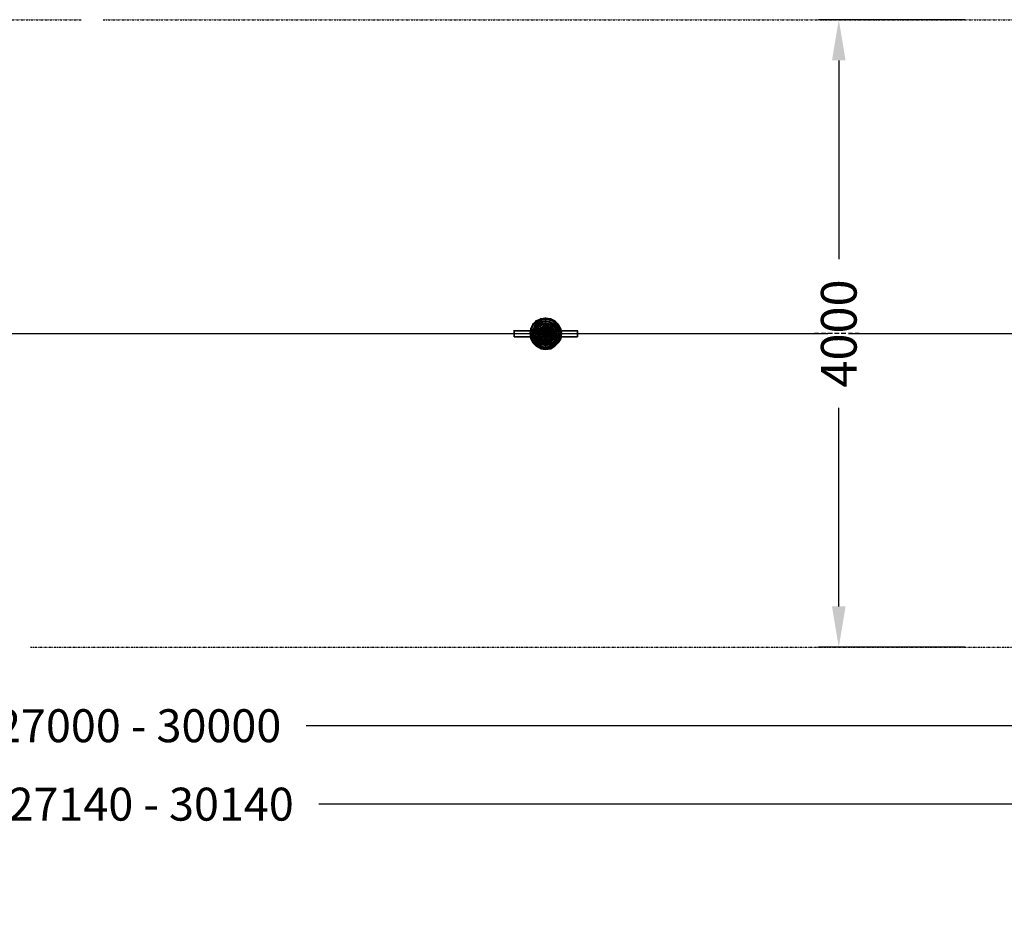
# Model space of a CAD drawing. Units: millimetres. Extents: x -2022 to 23048, y -3664 to 2000.
# Drawn here: x 10501 to 16775, y -3664 to 2000 of the extents above; entities that cross this region are included whole.
import ezdxf

# ---------------------------------------------------------------- set-up
doc = ezdxf.new("R2010")
doc.units = ezdxf.units.MM
doc.linetypes.add('STRICHPUNKT', pattern=[1, 0.5, -0.25, 0, -0.25])
for name, color, linetype in [('BEM', 7, 'Continuous'), ('BEM-SI-MIN', 7, 'Continuous'), ('DRAUFSICHT', 7, 'Continuous'), ('SICHER-MIN', 7, 'STRICHPUNKT')]:
    doc.layers.add(name, color=color, linetype=linetype)
doc.styles.get("Standard").update_dxf_attribs({"font": 'arial.ttf'})
doc.dimstyles.get("Standard").update_dxf_attribs({"dimtxt": 0.18, "dimasz": 0.18, "dimexe": 0.18, "dimexo": 0.0625, "dimgap": 0.09, "dimtad": 0, "dimtih": 1, "dimtoh": 1, "dimdec": 4, "dimzin": 0, "dimdsep": 46, "dimtxsty": 'Standard', "dimcen": 0.09, "dimadec": 0, "dimazin": 0, "dimtfac": 1, "dimtdec": 4, "dimtofl": 0, "dimtmove": 0, "dimatfit": 3, "dimfxl": 1, "dimtolj": 1, "dimtzin": 0, "dimarcsym": 0})

# ---------------------------------------------------------------- blocks, each defined once
blk = doc.blocks.new('*D16')
at = {"layer": 'BEM-SI-MIN', "color": 0, "lineweight": -2}
for p, q in [((16524.1, 2000), (15590.2, 2000)), ((15720.2, 1740), (15720.2, 473.9)), ((15720.2, -1740), (15720.2, -473.9)), ((16524.1, -2000), (15590.2, -2000))]:
    blk.add_line(p, q, dxfattribs=at)
at = {"layer": 'BEM-SI-MIN', "color": 0}
for points in [[(15676.8, 1740), (15763.5, 1740), (15720.2, 2000)], [(15676.8, -1740), (15763.5, -1740), (15720.2, -2000)]]:
    blk.add_solid(points, dxfattribs=at)
at = {"layer": 'DEFPOINTS', "color": 0}
for p in [(16524.1, 2000), (15720.2, -2000), (16524.1, -2000)]:
    blk.add_point(p, dxfattribs=at)
at = {"layer": 'BEM-SI-MIN', "color": 0, "insert": (15720.2, 0), "char_height": 227.5, "attachment_point": 5, "rotation": 90}
blk.add_mtext('\\A1;4000', dxfattribs=at)
blk = doc.blocks.new('*D17')
at = {"layer": 'BEM', "color": 0, "lineweight": -2}
for p, q in [((70, -2000), (70, -2620)), ((22070, -2000), (22070, -2620)), ((310, -2500), (9813.6, -2500)), ((21830, -2500), (12326.4, -2500))]:
    blk.add_line(p, q, dxfattribs=at)
at = {"layer": 'BEM', "color": 0}
for points in [[(310, -2460), (310, -2540), (70, -2500)], [(21830, -2460), (21830, -2540), (22070, -2500)]]:
    blk.add_solid(points, dxfattribs=at)
at = {"layer": 'DEFPOINTS', "color": 0}
for p in [(70, -2000), (22070, -2000), (22070, -2500)]:
    blk.add_point(p, dxfattribs=at)
at = {"layer": 'BEM', "color": 0, "insert": (11070, -2500), "char_height": 210, "attachment_point": 5}
blk.add_mtext('\\A1;L= 27000 - 30000', dxfattribs=at)
blk = doc.blocks.new('*D18')
at = {"layer": 'BEM-SI-MIN', "color": 0, "lineweight": 13}
for p, q in [((0, -2500), (0, -3120)), ((22140, -2500), (22140, -3120))]:
    blk.add_line(p, q, dxfattribs=at)
at = {"layer": 'BEM-SI-MIN', "color": 0, "lineweight": -2}
for p, q in [((240, -3000), (9732, -3000)), ((21900, -3000), (12408, -3000))]:
    blk.add_line(p, q, dxfattribs=at)
at = {"layer": 'BEM-SI-MIN', "color": 0}
for points in [[(240, -2960), (240, -3040), (0, -3000)], [(21900, -2960), (21900, -3040), (22140, -3000)]]:
    blk.add_solid(points, dxfattribs=at)
at = {"layer": 'DEFPOINTS', "color": 0}
for p in [(0, -2500), (22140, -2500), (0, -3000)]:
    blk.add_point(p, dxfattribs=at)
at = {"layer": 'BEM-SI-MIN', "color": 0, "insert": (11070, -3000), "char_height": 210, "attachment_point": 5}
blk.add_mtext('\\A1;L1= 27140 - 30140', dxfattribs=at)

msp = doc.modelspace()

# ---------------------------------------------------------------- linework, layer by layer
at = {"layer": 'DRAUFSICHT', "lineweight": 25}
for points in [[(13953.1, 0), (13948.8, 29.6), (13931.9, 59.3), (13910.7, 80.4), (13885.3, 93.1), (13851.5, 97.4), (13821.9, 93.1), (13792.2, 80.4), (13771, 59.3), (13758.4, 29.6), (13754.1, 0), (13758.4, -33.9), (13771, -59.3), (13792.2, -80.4), (13821.9, -97.4), (13851.5, -101.6), (13885.3, -97.4), (13910.7, -80.4), (13931.9, -59.3), (13948.8, -33.9), (13953.1, 0), (13948.8, 29.6), (13931.9, 59.3), (13910.7, 80.4), (13885.3, 93.1), (13851.5, 97.4), (13821.9, 93.1), (13792.2, 80.4), (13771, 59.3), (13758.4, 29.6), (13754.1, 0), (13758.4, -33.9), (13771, -59.3), (13792.2, -80.4), (13821.9, -97.4), (13851.5, -101.6), (13885.3, -97.4), (13910.7, -80.4), (13931.9, -59.3), (13948.8, -33.9), (13953.1, 0)], [(13948.8, 0), (13944.6, 29.6), (13927.7, 55), (13906.5, 76.2), (13881.1, 88.9), (13851.5, 93.1), (13821.9, 88.9), (13796.5, 76.2), (13775.3, 55), (13762.6, 29.6), (13758.4, 0), (13762.6, -29.6), (13775.3, -55), (13796.5, -76.2), (13821.9, -88.9), (13851.5, -97.4), (13881.1, -88.9), (13906.5, -76.2), (13927.7, -55), (13944.6, -29.6), (13948.8, 0)], [(13940.4, 0), (13936.2, 25.4), (13923.4, 50.8), (13906.5, 72), (13881.1, 84.7), (13851.5, 88.9), (13826.1, 84.7), (13800.7, 72), (13783.8, 50.8), (13771, 25.4), (13766.8, 0), (13771, -29.6), (13783.8, -55), (13800.7, -72), (13826.1, -84.7), (13851.5, -88.9), (13881.1, -84.7), (13906.5, -72), (13923.4, -55), (13936.2, -29.6), (13940.4, 0)], [(13792.2, 80.4), (13771, 59.3), (13775.3, 55)], [(13936.2, 0), (13931.9, 25.4), (13919.2, 46.6), (13902.3, 63.5), (13876.9, 76.2), (13851.5, 80.4), (13826.1, 76.2), (13804.9, 63.5), (13788, 46.6), (13775.3, 25.4), (13771, 0), (13775.3, -25.4), (13788, -50.8), (13804.9, -67.7), (13826.1, -80.4), (13851.5, -84.7), (13876.9, -80.4), (13902.3, -67.7), (13919.2, -50.8), (13931.9, -25.4), (13936.2, 0)], [(13771, 59.3), (13771, 63.5)], [(13796.5, 76.2), (13775.3, 55), (13783.8, 50.8)], [(13927.7, 0), (13923.4, 21.2), (13915, 42.3), (13898.1, 59.3), (13876.9, 72), (13851.5, 76.2), (13830.3, 72), (13809.1, 59.3), (13792.2, 42.3), (13779.5, 21.2), (13775.3, 0), (13779.5, -25.4), (13792.2, -46.6), (13809.1, -63.5), (13830.3, -72), (13851.5, -76.2), (13876.9, -72), (13898.1, -63.5), (13915, -46.6), (13923.4, -25.4), (13927.7, 0)], [(13800.7, 72), (13783.8, 50.8), (13788, 46.6)], [(13923.4, 0), (13919.2, 21.2), (13910.7, 38.1), (13893.8, 55), (13872.6, 63.5), (13851.5, 67.7), (13830.3, 63.5), (13813.4, 55), (13796.5, 38.1), (13788, 21.2), (13783.8, 0), (13788, -21.2), (13796.5, -42.3), (13813.4, -59.3), (13830.3, -67.7), (13851.5, -72), (13872.6, -67.7), (13893.8, -59.3), (13910.7, -42.3), (13919.2, -21.2), (13923.4, 0)], [(13804.9, 63.5), (13788, 46.6), (13792.2, 42.3)], [(13915, 0), (13915, 16.9), (13902.3, 33.9), (13889.6, 50.8), (13872.6, 59.3), (13851.5, 63.5), (13834.6, 59.3), (13817.6, 50.8), (13800.7, 33.9), (13792.2, 16.9), (13788, 0), (13792.2, -21.2), (13800.7, -38.1), (13817.6, -50.8), (13834.6, -63.5), (13872.6, -63.5), (13889.6, -50.8), (13902.3, -38.1), (13915, -21.2), (13915, 0)], [(13821.9, 93.1), (13792.2, 80.4), (13796.5, 76.2)], [(13792.2, 80.4), (13792.2, 84.7)], [(13851.5, 0), (13847.2, 4.2), (13847.2, 8.5), (13843, 12.7), (13838.8, 21.2), (13834.6, 25.4), (13830.3, 29.6), (13826.1, 33.9), (13821.9, 38.1), (13817.6, 46.6), (13817.6, 50.8), (13813.4, 55), (13809.1, 59.3), (13804.9, 63.5), (13800.7, 72), (13796.5, 76.2), (13792.2, 80.4)], [(13821.9, 88.9), (13796.5, 76.2), (13800.7, 72)], [(13826.1, 84.7), (13800.7, 72), (13804.9, 63.5)], [(13826.1, 76.2), (13804.9, 63.5), (13809.1, 59.3)], [(13830.3, 72), (13809.1, 59.3), (13813.4, 55)], [(13830.3, 63.5), (13813.4, 55), (13817.6, 50.8)], [(13851.5, 97.4), (13821.9, 93.1), (13821.9, 88.9)], [(13821.9, 93.1), (13821.9, 97.4)], [(13851.5, 0), (13851.5, 4.2), (13847.2, 12.7), (13847.2, 21.2), (13843, 29.6), (13843, 33.9), (13838.8, 42.3), (13838.8, 46.6), (13834.6, 55), (13834.6, 59.3), (13830.3, 63.5), (13830.3, 72), (13826.1, 76.2), (13826.1, 84.7), (13821.9, 88.9), (13821.9, 93.1)], [(13851.5, 93.1), (13821.9, 88.9), (13826.1, 84.7)], [(13851.5, 88.9), (13826.1, 84.7), (13826.1, 76.2)], [(13851.5, 80.4), (13826.1, 76.2), (13830.3, 72)], [(13851.5, 76.2), (13830.3, 72), (13830.3, 63.5)], [(13851.5, 67.7), (13830.3, 63.5), (13834.6, 59.3)], [(13851.5, 63.5), (13834.6, 59.3), (13834.6, 55)], [(13851.5, 97.4), (13851.5, 101.6)], [(13851.5, 0), (13851.5, 97.4)], [(13885.3, 93.1), (13851.5, 97.4), (13851.5, 93.1)], [(13851.5, 0), (13855.7, 4.2), (13855.7, 12.7), (13860, 16.9), (13860, 21.2), (13864.2, 29.6), (13864.2, 33.9), (13868.4, 42.3), (13868.4, 46.6), (13872.6, 55), (13872.6, 63.5), (13876.9, 72), (13876.9, 76.2), (13881.1, 84.7), (13881.1, 88.9), (13885.3, 93.1)], [(13881.1, 88.9), (13851.5, 93.1), (13851.5, 88.9)], [(13881.1, 84.7), (13851.5, 88.9), (13851.5, 80.4)], [(13851.5, 0), (13855.7, 4.2), (13860, 8.5), (13864.2, 12.7), (13868.4, 21.2), (13872.6, 25.4), (13876.9, 29.6), (13881.1, 33.9), (13881.1, 38.1), (13885.3, 46.6), (13889.6, 50.8), (13893.8, 55), (13898.1, 59.3), (13902.3, 63.5), (13906.5, 72), (13906.5, 76.2), (13910.7, 80.4)], [(13876.9, 76.2), (13851.5, 80.4), (13851.5, 76.2)], [(13876.9, 72), (13851.5, 76.2), (13851.5, 67.7)], [(13872.6, 63.5), (13851.5, 67.7), (13851.5, 63.5)], [(13872.6, 59.3), (13851.5, 63.5), (13851.5, 55)], [(13898.1, 59.3), (13876.9, 72), (13872.6, 63.5)], [(13893.8, 55), (13872.6, 63.5), (13872.6, 59.3)], [(13906.5, 72), (13881.1, 84.7), (13876.9, 76.2)], [(13902.3, 63.5), (13876.9, 76.2), (13876.9, 72)], [(13910.7, 80.4), (13885.3, 93.1), (13881.1, 88.9)], [(13906.5, 76.2), (13881.1, 88.9), (13881.1, 84.7)], [(13885.3, 93.1), (13885.3, 97.4)], [(13919.2, 46.6), (13902.3, 63.5), (13898.1, 59.3)], [(13923.4, 50.8), (13906.5, 72), (13902.3, 63.5)], [(13931.9, 59.3), (13910.7, 80.4), (13906.5, 76.2)], [(13927.7, 55), (13906.5, 76.2), (13906.5, 72)], [(13910.7, 80.4), (13910.7, 84.7)], [(13931.9, 59.3), (13931.9, 63.5)], [(67.7, 0), (15650.6, 0)], [(13652.5, 16.9), (13652.5, 21.2)], [(13652.5, 16.9), (13851.5, 16.9), (13851.5, -21.2)], [(13851.5, 16.9), (13851.5, -21.2), (13652.5, -21.2)], [(13652.5, -21.2), (13652.5, 16.9)], [(14054.7, -21.2), (14054.7, 16.9), (13652.5, 16.9)], [(13652.5, 16.9), (13652.5, -21.2)], [(13758.4, 29.6), (13754.1, 0), (13758.4, 0)], [(13754.1, 0), (13754.1, 4.2)], [(13851.5, 0), (13754.1, 0)], [(13754.1, 0), (13758.4, -33.9), (13762.6, -29.6)], [(13771, 59.3), (13758.4, 29.6), (13762.6, 29.6)], [(13758.4, 29.6), (13758.4, 33.9)], [(13851.5, 0), (13847.2, 0), (13843, 4.2), (13834.6, 4.2), (13830.3, 8.5), (13817.6, 8.5), (13809.1, 12.7), (13804.9, 12.7), (13800.7, 16.9), (13792.2, 16.9), (13788, 21.2), (13779.5, 21.2), (13775.3, 25.4), (13771, 25.4), (13762.6, 29.6), (13758.4, 29.6)], [(13762.6, 29.6), (13758.4, 0), (13766.8, 0)], [(13851.5, 0), (13847.2, -4.2), (13843, -4.2), (13834.6, -8.5), (13830.3, -8.5), (13821.9, -12.7), (13817.6, -12.7), (13809.1, -16.9), (13800.7, -16.9), (13792.2, -21.2), (13788, -21.2), (13779.5, -25.4), (13775.3, -25.4), (13771, -29.6), (13762.6, -29.6), (13758.4, -33.9)], [(13758.4, 0), (13762.6, -29.6), (13771, -29.6)], [(13775.3, 55), (13762.6, 29.6), (13771, 25.4)], [(13771, 25.4), (13766.8, 0), (13771, 0)], [(13766.8, 0), (13771, -29.6), (13775.3, -25.4)], [(13851.5, 0), (13847.2, 4.2), (13843, 4.2), (13838.8, 8.5), (13834.6, 12.7), (13826.1, 16.9), (13821.9, 21.2), (13817.6, 25.4), (13813.4, 29.6), (13804.9, 33.9), (13800.7, 33.9), (13796.5, 38.1), (13792.2, 42.3), (13788, 46.6), (13783.8, 50.8), (13775.3, 55), (13771, 59.3)], [(13783.8, 50.8), (13771, 25.4), (13775.3, 25.4)], [(13775.3, 25.4), (13771, 0), (13775.3, 0)], [(13851.5, 0), (13847.2, -4.2), (13843, -8.5), (13838.8, -12.7), (13834.6, -16.9), (13826.1, -21.2), (13821.9, -25.4), (13817.6, -25.4), (13813.4, -29.6), (13804.9, -33.9), (13800.7, -38.1), (13796.5, -42.3), (13792.2, -46.6), (13788, -50.8), (13783.8, -55), (13775.3, -55), (13771, -59.3)], [(13771, 0), (13775.3, -25.4), (13779.5, -25.4)], [(13788, 46.6), (13775.3, 25.4), (13779.5, 21.2)], [(13779.5, 21.2), (13775.3, 0), (13783.8, 0)], [(13775.3, 0), (13779.5, -25.4), (13788, -21.2)], [(13792.2, 42.3), (13779.5, 21.2), (13788, 21.2)], [(13788, 21.2), (13783.8, 0), (13788, 0)], [(13783.8, 0), (13788, -21.2), (13792.2, -21.2)], [(13796.5, 38.1), (13788, 21.2), (13792.2, 16.9)], [(13792.2, 16.9), (13788, 0), (13796.5, 0)], [(13788, 0), (13792.2, -21.2), (13800.7, -16.9)], [(13809.1, 59.3), (13792.2, 42.3), (13796.5, 38.1)], [(13800.7, 33.9), (13792.2, 16.9), (13800.7, 16.9)], [(13851.5, 0), (13847.2, -8.5), (13847.2, -12.7), (13843, -16.9), (13838.8, -21.2), (13834.6, -25.4), (13830.3, -33.9), (13826.1, -38.1), (13821.9, -42.3), (13817.6, -46.6), (13817.6, -50.8), (13813.4, -59.3), (13809.1, -63.5), (13804.9, -67.7), (13800.7, -72), (13796.5, -76.2), (13792.2, -80.4)], [(13813.4, 55), (13796.5, 38.1), (13800.7, 33.9)], [(13910.7, 0), (13906.5, 16.9), (13898.1, 33.9), (13885.3, 46.6), (13872.6, 55), (13834.6, 55), (13817.6, 46.6), (13804.9, 33.9), (13800.7, 16.9), (13796.5, 0), (13800.7, -16.9), (13804.9, -33.9), (13817.6, -46.6), (13834.6, -55), (13851.5, -59.3), (13872.6, -55), (13885.3, -46.6), (13898.1, -33.9), (13906.5, -16.9), (13910.7, 0)], [(13800.7, 16.9), (13796.5, 0), (13800.7, 0)], [(13796.5, 0), (13800.7, -16.9), (13804.9, -16.9)], [(13817.6, 50.8), (13800.7, 33.9), (13804.9, 33.9)], [(13902.3, 0), (13902.3, 12.7), (13893.8, 29.6), (13881.1, 38.1), (13868.4, 46.6), (13851.5, 50.8), (13838.8, 46.6), (13821.9, 38.1), (13813.4, 29.6), (13804.9, 12.7), (13800.7, 0), (13804.9, -16.9), (13813.4, -29.6), (13821.9, -42.3), (13838.8, -50.8), (13868.4, -50.8), (13881.1, -42.3), (13893.8, -29.6), (13902.3, -16.9), (13902.3, 0)], [(13804.9, 33.9), (13800.7, 16.9), (13804.9, 12.7)], [(13804.9, 12.7), (13800.7, 0), (13809.1, 0)], [(13800.7, 0), (13804.9, -16.9), (13809.1, -16.9)], [(13817.6, 46.6), (13804.9, 33.9), (13813.4, 29.6)], [(13813.4, 29.6), (13804.9, 12.7), (13809.1, 12.7)], [(13898.1, 0), (13893.8, 12.7), (13889.6, 25.4), (13881.1, 33.9), (13868.4, 42.3), (13838.8, 42.3), (13826.1, 33.9), (13817.6, 25.4), (13809.1, 12.7), (13809.1, -16.9), (13817.6, -25.4), (13826.1, -38.1), (13838.8, -42.3), (13851.5, -46.6), (13868.4, -42.3), (13881.1, -38.1), (13889.6, -25.4), (13893.8, -16.9), (13898.1, 0)], [(13817.6, 25.4), (13809.1, 12.7), (13817.6, 8.5)], [(13809.1, 12.7), (13809.1, 0), (13813.4, 0)], [(13809.1, 0), (13809.1, -16.9), (13817.6, -12.7)], [(13821.9, 38.1), (13813.4, 29.6), (13817.6, 25.4)], [(13889.6, 0), (13889.6, 8.5), (13885.3, 21.2), (13876.9, 29.6), (13864.2, 33.9), (13851.5, 38.1), (13843, 33.9), (13830.3, 29.6), (13821.9, 21.2), (13817.6, 8.5), (13813.4, 0), (13817.6, -12.7), (13821.9, -25.4), (13830.3, -33.9), (13843, -38.1), (13864.2, -38.1), (13876.9, -33.9), (13885.3, -25.4), (13889.6, -12.7), (13889.6, 0)], [(13817.6, 8.5), (13813.4, 0), (13821.9, 0)], [(13813.4, 0), (13817.6, -12.7), (13821.9, -12.7)], [(13834.6, 59.3), (13817.6, 50.8), (13817.6, 46.6)], [(13834.6, 55), (13817.6, 46.6), (13821.9, 38.1)], [(13826.1, 33.9), (13817.6, 25.4), (13821.9, 21.2)], [(13821.9, 21.2), (13817.6, 8.5), (13821.9, 8.5)], [(13838.8, 46.6), (13821.9, 38.1), (13826.1, 33.9)], [(13830.3, 29.6), (13821.9, 21.2), (13826.1, 16.9)], [(13885.3, 0), (13881.1, 8.5), (13876.9, 16.9), (13872.6, 25.4), (13864.2, 29.6), (13843, 29.6), (13834.6, 25.4), (13826.1, 16.9), (13821.9, 8.5), (13821.9, -12.7), (13826.1, -21.2), (13834.6, -25.4), (13843, -29.6), (13851.5, -33.9), (13864.2, -29.6), (13872.6, -25.4), (13876.9, -21.2), (13881.1, -12.7), (13885.3, 0)], [(13826.1, 16.9), (13821.9, 8.5), (13830.3, 8.5)], [(13821.9, 8.5), (13821.9, 0), (13826.1, 0)], [(13851.5, 0), (13851.5, -8.5), (13847.2, -12.7), (13847.2, -25.4), (13843, -29.6), (13843, -38.1), (13838.8, -42.3), (13838.8, -50.8), (13834.6, -55), (13834.6, -63.5), (13830.3, -67.7), (13830.3, -72), (13826.1, -80.4), (13826.1, -84.7), (13821.9, -88.9), (13821.9, -97.4)], [(13821.9, 0), (13821.9, -12.7), (13830.3, -8.5)], [(13838.8, 42.3), (13826.1, 33.9), (13830.3, 29.6)], [(13834.6, 25.4), (13826.1, 16.9), (13834.6, 12.7)], [(13876.9, 0), (13876.9, 8.5), (13872.6, 12.7), (13868.4, 21.2), (13860, 21.2), (13851.5, 25.4), (13847.2, 21.2), (13838.8, 21.2), (13834.6, 12.7), (13830.3, 8.5), (13826.1, 0), (13830.3, -8.5), (13834.6, -16.9), (13838.8, -21.2), (13847.2, -25.4), (13860, -25.4), (13868.4, -21.2), (13872.6, -16.9), (13876.9, -8.5), (13876.9, 0)], [(13830.3, 8.5), (13826.1, 0), (13834.6, 0)], [(13826.1, 0), (13830.3, -8.5), (13834.6, -8.5)], [(13843, 33.9), (13830.3, 29.6), (13834.6, 25.4)], [(13834.6, 12.7), (13830.3, 8.5), (13834.6, 4.2)], [(13851.5, 55), (13834.6, 55), (13838.8, 46.6)], [(13843, 29.6), (13834.6, 25.4), (13838.8, 21.2)], [(13838.8, 21.2), (13834.6, 12.7), (13838.8, 8.5)], [(13872.6, 0), (13872.6, 4.2), (13868.4, 8.5), (13864.2, 12.7), (13860, 16.9), (13847.2, 16.9), (13843, 12.7), (13838.8, 8.5), (13834.6, 4.2), (13834.6, -8.5), (13838.8, -12.7), (13843, -16.9), (13847.2, -21.2), (13860, -21.2), (13864.2, -16.9), (13868.4, -12.7), (13872.6, -8.5), (13872.6, 0)], [(13838.8, 8.5), (13834.6, 4.2), (13843, 4.2)], [(13834.6, 4.2), (13834.6, 0), (13838.8, 0)], [(13834.6, 0), (13834.6, -8.5), (13843, -4.2)], [(13851.5, 50.8), (13838.8, 46.6), (13838.8, 42.3)], [(13851.5, 42.3), (13838.8, 42.3), (13843, 33.9)], [(13847.2, 21.2), (13838.8, 21.2), (13843, 12.7)], [(13843, 12.7), (13838.8, 8.5), (13843, 4.2)], [(13864.2, 0), (13864.2, 4.2), (13860, 8.5), (13855.7, 12.7), (13847.2, 12.7), (13847.2, 8.5), (13843, 4.2), (13838.8, 0), (13843, -4.2), (13843, -8.5), (13847.2, -12.7), (13860, -12.7), (13864.2, -8.5), (13864.2, 0)], [(13843, 4.2), (13838.8, 0), (13847.2, 0)], [(13838.8, 0), (13843, -4.2), (13847.2, -4.2)], [(13851.5, 38.1), (13843, 33.9), (13843, 29.6)], [(13851.5, 29.6), (13843, 29.6), (13847.2, 21.2)], [(13847.2, 16.9), (13843, 12.7), (13847.2, 8.5)], [(13864.2, 0), (13860, 8.5), (13851.5, 12.7), (13843, 8.5), (13843, -8.5), (13851.5, -12.7), (13860, -8.5), (13864.2, 0), (13860, 8.5), (13851.5, 12.7), (13843, 8.5), (13843, -8.5), (13851.5, -12.7), (13860, -8.5), (13864.2, 0)], [(13843, 8.5), (13843, 12.7)], [(13864.2, 0), (13860, 8.5), (13851.5, 12.7), (13843, 8.5), (13843, -8.5), (13851.5, -12.7), (13860, -8.5), (13864.2, 0), (13860, 8.5), (13851.5, 12.7), (13843, 8.5), (13843, -8.5), (13851.5, -12.7), (13860, -8.5), (13864.2, 0)], [(13843, 8.5), (13843, 12.7)], [(13847.2, 8.5), (13843, 4.2), (13847.2, 4.2)], [(13843, 0), (13843, 4.2)], [(13843, 4.2), (13847.2, 0)], [(13843, 0), (13843, 4.2)], [(13851.5, 25.4), (13847.2, 21.2), (13847.2, 16.9)], [(13851.5, 16.9), (13847.2, 16.9), (13847.2, 12.7)], [(13847.2, 12.7), (13847.2, 4.2)], [(13851.5, 12.7), (13847.2, 12.7), (13851.5, 4.2)], [(13847.2, 4.2), (13847.2, 0), (13851.5, 0)], [(13847.2, 4.2), (13851.5, 0)], [(13851.5, 4.2), (13847.2, 4.2), (13851.5, 0)], [(13860, 0), (13860, 4.2), (13847.2, 4.2), (13847.2, -8.5), (13855.7, -8.5), (13860, -4.2), (13860, 0)], [(13847.2, -8.5), (13851.5, -8.5), (13851.5, 0)], [(13847.2, -4.2), (13847.2, -8.5), (13851.5, 0)], [(13847.2, -4.2), (13851.5, 0)], [(13847.2, 0), (13847.2, -4.2), (13851.5, 0)], [(13847.2, 0), (13851.5, 0)], [(13851.5, 0), (13860, 4.2), (13864.2, 4.2), (13868.4, 8.5), (13872.6, 12.7), (13876.9, 16.9), (13885.3, 21.2), (13889.6, 25.4), (13893.8, 29.6), (13898.1, 33.9), (13902.3, 33.9), (13910.7, 38.1), (13915, 42.3), (13919.2, 46.6), (13923.4, 50.8), (13927.7, 55), (13931.9, 59.3)], [(13872.6, 55), (13851.5, 55), (13851.5, 50.8)], [(13868.4, 46.6), (13851.5, 50.8), (13851.5, 42.3)], [(13868.4, 42.3), (13851.5, 42.3), (13851.5, 38.1)], [(13864.2, 33.9), (13851.5, 38.1), (13851.5, 29.6)], [(13851.5, 0), (13860, 0), (13864.2, 4.2), (13872.6, 4.2), (13876.9, 8.5), (13889.6, 8.5), (13893.8, 12.7), (13902.3, 12.7), (13906.5, 16.9), (13915, 16.9), (13919.2, 21.2), (13923.4, 21.2), (13931.9, 25.4), (13936.2, 25.4), (13944.6, 29.6), (13948.8, 29.6)], [(13864.2, 29.6), (13851.5, 29.6), (13851.5, 25.4)], [(13860, 21.2), (13851.5, 25.4), (13851.5, 16.9)], [(13851.5, 16.9), (13851.5, 21.2)], [(14054.7, -21.2), (14054.7, 16.9), (13851.5, 16.9)], [(13851.5, 12.7), (13851.5, 16.9)], [(13860, 16.9), (13851.5, 16.9), (13851.5, 12.7)], [(13851.5, 12.7), (13851.5, 16.9)], [(13855.7, 12.7), (13851.5, 12.7), (13851.5, 4.2)], [(13851.5, 0), (13851.5, 4.2)], [(13851.5, 4.2), (13851.5, 0)], [(13855.7, 4.2), (13851.5, 4.2), (13851.5, 0)], [(13855.7, 4.2), (13851.5, 0)], [(13860, 4.2), (13855.7, 4.2), (13851.5, 0)], [(13860, 0), (13860, 4.2), (13851.5, 0)], [(13851.5, 0), (13953.1, 0)], [(13851.5, 0), (13860, -4.2), (13864.2, -4.2), (13872.6, -8.5), (13876.9, -8.5), (13881.1, -12.7), (13889.6, -12.7), (13893.8, -16.9), (13906.5, -16.9), (13915, -21.2), (13919.2, -21.2), (13923.4, -25.4), (13931.9, -25.4), (13936.2, -29.6), (13944.6, -29.6), (13948.8, -33.9)], [(13851.5, 0), (13860, -4.2), (13864.2, -8.5), (13868.4, -12.7), (13872.6, -16.9), (13876.9, -21.2), (13885.3, -25.4), (13889.6, -25.4), (13893.8, -29.6), (13898.1, -33.9), (13902.3, -38.1), (13910.7, -42.3), (13915, -46.6), (13919.2, -50.8), (13923.4, -55), (13927.7, -55), (13931.9, -59.3)], [(13851.5, 0), (13855.7, -8.5), (13860, -12.7), (13864.2, -16.9), (13868.4, -21.2), (13872.6, -25.4), (13876.9, -33.9), (13881.1, -38.1), (13881.1, -42.3), (13885.3, -46.6), (13889.6, -50.8), (13893.8, -59.3), (13898.1, -63.5), (13902.3, -67.7), (13906.5, -72), (13906.5, -76.2), (13910.7, -80.4)], [(13851.5, 0), (13855.7, -8.5), (13855.7, -12.7), (13860, -21.2), (13860, -25.4), (13864.2, -29.6), (13864.2, -38.1), (13868.4, -42.3), (13868.4, -50.8), (13872.6, -55), (13872.6, -67.7), (13876.9, -72), (13876.9, -80.4), (13881.1, -84.7), (13881.1, -88.9), (13885.3, -97.4)], [(13851.5, 0), (13851.5, -101.6)], [(13851.5, 0), (13953.1, 0)], [(13860, -4.2), (13860, 0), (13851.5, 0)], [(13860, -4.2), (13851.5, 0)], [(13855.7, -8.5), (13860, -4.2), (13851.5, 0)], [(13855.7, -8.5), (13851.5, 0)], [(13851.5, -8.5), (13855.7, -8.5), (13851.5, 0)], [(13851.5, -8.5), (13851.5, 0)], [(13864.2, 12.7), (13860, 16.9), (13855.7, 12.7)], [(13860, 8.5), (13855.7, 12.7), (13855.7, 4.2)], [(13864.2, 4.2), (13860, 8.5), (13855.7, 4.2)], [(13872.6, 25.4), (13864.2, 29.6), (13860, 21.2)], [(13868.4, 21.2), (13860, 21.2), (13860, 16.9)], [(13860, 8.5), (13860, 12.7)], [(13868.4, 8.5), (13864.2, 12.7), (13860, 8.5)], [(13860, 8.5), (13860, 12.7)], [(13860, 0), (13864.2, 0), (13864.2, 4.2), (13860, 0)], [(13864.2, 4.2), (13860, 4.2)], [(13864.2, -4.2), (13864.2, 0), (13860, 0)], [(13881.1, 33.9), (13868.4, 42.3), (13864.2, 33.9)], [(13876.9, 29.6), (13864.2, 33.9), (13864.2, 29.6)], [(13872.6, 12.7), (13868.4, 21.2), (13864.2, 12.7)], [(13872.6, 4.2), (13868.4, 8.5), (13864.2, 4.2)], [(13864.2, 0), (13864.2, 4.2)], [(13864.2, 0), (13872.6, 0), (13872.6, 4.2), (13864.2, 4.2)], [(13864.2, 0), (13864.2, 4.2)], [(13872.6, -8.5), (13872.6, 0), (13864.2, 0)], [(13885.3, 46.6), (13872.6, 55), (13868.4, 46.6)], [(13881.1, 38.1), (13868.4, 46.6), (13868.4, 42.3)], [(13876.9, 16.9), (13872.6, 25.4), (13868.4, 21.2)], [(13876.9, 8.5), (13872.6, 12.7), (13868.4, 8.5)], [(13889.6, 50.8), (13872.6, 59.3), (13872.6, 55)], [(13885.3, 21.2), (13876.9, 29.6), (13872.6, 25.4)], [(13881.1, 8.5), (13876.9, 16.9), (13872.6, 12.7)], [(13872.6, 0), (13876.9, 0), (13876.9, 8.5), (13872.6, 4.2)], [(13876.9, -8.5), (13876.9, 0), (13872.6, 0)], [(13889.6, 25.4), (13881.1, 33.9), (13876.9, 29.6)], [(13889.6, 8.5), (13885.3, 21.2), (13876.9, 16.9)], [(13876.9, 0), (13885.3, 0), (13881.1, 8.5), (13876.9, 8.5)], [(13881.1, -12.7), (13885.3, 0), (13876.9, 0)], [(13898.1, 33.9), (13885.3, 46.6), (13881.1, 38.1)], [(13893.8, 29.6), (13881.1, 38.1), (13881.1, 33.9)], [(13885.3, 0), (13889.6, 0), (13889.6, 8.5), (13881.1, 8.5)], [(13902.3, 33.9), (13889.6, 50.8), (13885.3, 46.6)], [(13893.8, 12.7), (13889.6, 25.4), (13885.3, 21.2)], [(13889.6, -12.7), (13889.6, 0), (13885.3, 0)], [(13910.7, 38.1), (13893.8, 55), (13889.6, 50.8)], [(13902.3, 12.7), (13893.8, 29.6), (13889.6, 25.4)], [(13889.6, 0), (13898.1, 0), (13893.8, 12.7), (13889.6, 8.5)], [(13893.8, -16.9), (13898.1, 0), (13889.6, 0)], [(13915, 42.3), (13898.1, 59.3), (13893.8, 55)], [(13906.5, 16.9), (13898.1, 33.9), (13893.8, 29.6)], [(13898.1, 0), (13902.3, 0), (13902.3, 12.7), (13893.8, 12.7)], [(13915, 16.9), (13902.3, 33.9), (13898.1, 33.9)], [(13902.3, -16.9), (13902.3, 0), (13898.1, 0)], [(13919.2, 21.2), (13910.7, 38.1), (13902.3, 33.9)], [(13902.3, 0), (13910.7, 0), (13906.5, 16.9), (13902.3, 12.7)], [(13906.5, -16.9), (13910.7, 0), (13902.3, 0)], [(13910.7, 0), (13915, 0), (13915, 16.9), (13906.5, 16.9)], [(13923.4, 21.2), (13915, 42.3), (13910.7, 38.1)], [(13915, -21.2), (13915, 0), (13910.7, 0)], [(13931.9, 25.4), (13919.2, 46.6), (13915, 42.3)], [(13915, 0), (13923.4, 0), (13919.2, 21.2), (13915, 16.9)], [(13919.2, -21.2), (13923.4, 0), (13915, 0)], [(13936.2, 25.4), (13923.4, 50.8), (13919.2, 46.6)], [(13923.4, 0), (13927.7, 0), (13923.4, 21.2), (13919.2, 21.2)], [(13944.6, 29.6), (13927.7, 55), (13923.4, 50.8)], [(13927.7, 0), (13936.2, 0), (13931.9, 25.4), (13923.4, 21.2)], [(13923.4, -25.4), (13927.7, 0), (13923.4, 0)], [(13948.8, 29.6), (13931.9, 59.3), (13927.7, 55)], [(13931.9, -25.4), (13936.2, 0), (13927.7, 0)], [(13936.2, 0), (13940.4, 0), (13936.2, 25.4), (13931.9, 25.4)], [(13940.4, 0), (13948.8, 0), (13944.6, 29.6), (13936.2, 25.4)], [(13936.2, -29.6), (13940.4, 0), (13936.2, 0)], [(13944.6, -29.6), (13948.8, 0), (13940.4, 0)], [(13948.8, 0), (13953.1, 0), (13948.8, 29.6), (13944.6, 29.6)], [(13948.8, 29.6), (13948.8, 33.9)], [(13948.8, -33.9), (13953.1, 0), (13948.8, 0)], [(13953.1, 0), (13953.1, 4.2)], [(14054.7, 16.9), (14054.7, 21.2)], [(15591.4, 0), (15566, 0)], [(15637.9, 0), (15608.3, 0)], [(15680.3, 0), (15650.6, 0)], [(15722.6, 0), (15693, 0)], [(15722.6, 0), (15697.2, 0)], [(15765, 0), (15735.3, 0)], [(15807.3, 0), (15781.9, 0)], [(15781.9, 0), (22076.9, 0)], [(15849.6, 0), (15824.2, 0)], [(13652.5, -21.2), (13652.5, -16.9)], [(13758.4, -33.9), (13758.4, -29.6)], [(13758.4, -33.9), (13771, -59.3), (13775.3, -55)], [(13762.6, -29.6), (13775.3, -55), (13783.8, -55)], [(13771, -29.6), (13783.8, -55), (13788, -50.8)], [(13771, -59.3), (13771, -55)], [(13771, -59.3), (13792.2, -80.4), (13796.5, -76.2)], [(13775.3, -25.4), (13788, -50.8), (13792.2, -46.6)], [(13775.3, -55), (13796.5, -76.2), (13800.7, -72)], [(13779.5, -25.4), (13792.2, -46.6), (13796.5, -42.3)], [(13783.8, -55), (13800.7, -72), (13804.9, -67.7)], [(13788, -21.2), (13796.5, -42.3), (13800.7, -38.1)], [(13788, -50.8), (13804.9, -67.7), (13809.1, -63.5)], [(13792.2, -21.2), (13800.7, -38.1), (13804.9, -33.9)], [(13792.2, -46.6), (13809.1, -63.5), (13813.4, -59.3)], [(13796.5, -42.3), (13813.4, -59.3), (13817.6, -50.8)], [(13800.7, -16.9), (13804.9, -33.9), (13813.4, -29.6)], [(13800.7, -38.1), (13817.6, -50.8), (13817.6, -46.6)], [(13804.9, -16.9), (13813.4, -29.6), (13817.6, -25.4)], [(13804.9, -33.9), (13817.6, -46.6), (13821.9, -42.3)], [(13809.1, -16.9), (13817.6, -25.4), (13821.9, -25.4)], [(13813.4, -29.6), (13821.9, -42.3), (13826.1, -38.1)], [(13813.4, -59.3), (13830.3, -67.7), (13834.6, -63.5)], [(13817.6, -12.7), (13821.9, -25.4), (13826.1, -21.2)], [(13817.6, -25.4), (13826.1, -38.1), (13830.3, -33.9)], [(13817.6, -46.6), (13834.6, -55), (13838.8, -50.8)], [(13817.6, -50.8), (13834.6, -63.5), (13834.6, -55)], [(13821.9, -12.7), (13826.1, -21.2), (13834.6, -16.9)], [(13821.9, -25.4), (13830.3, -33.9), (13834.6, -25.4)], [(13821.9, -42.3), (13838.8, -50.8), (13838.8, -42.3)], [(13826.1, -21.2), (13834.6, -25.4), (13838.8, -21.2)], [(13826.1, -38.1), (13838.8, -42.3), (13843, -38.1)], [(13830.3, -8.5), (13834.6, -16.9), (13838.8, -12.7)], [(13830.3, -33.9), (13843, -38.1), (13843, -29.6)], [(13834.6, -8.5), (13838.8, -12.7), (13843, -8.5)], [(13834.6, -16.9), (13838.8, -21.2), (13843, -16.9)], [(13834.6, -25.4), (13843, -29.6), (13847.2, -25.4)], [(13834.6, -55), (13851.5, -59.3), (13851.5, -50.8)], [(13834.6, -63.5), (13851.5, -63.5), (13851.5, -59.3)], [(13838.8, -12.7), (13843, -16.9), (13847.2, -12.7)], [(13838.8, -21.2), (13847.2, -25.4), (13847.2, -21.2)], [(13838.8, -42.3), (13851.5, -46.6), (13851.5, -38.1)], [(13838.8, -50.8), (13851.5, -50.8), (13851.5, -46.6)], [(13843, -8.5), (13843, -4.2)], [(13843, -4.2), (13843, -8.5), (13847.2, -4.2)], [(13843, -8.5), (13843, -4.2)], [(13843, -8.5), (13847.2, -12.7), (13847.2, -8.5)], [(13843, -16.9), (13847.2, -21.2), (13847.2, -12.7)], [(13843, -29.6), (13851.5, -33.9), (13851.5, -25.4)], [(13843, -38.1), (13851.5, -38.1), (13851.5, -33.9)], [(13847.2, -12.7), (13851.5, -12.7), (13851.5, -8.5)], [(13847.2, -12.7), (13851.5, -8.5)], [(13847.2, -21.2), (13851.5, -21.2), (13851.5, -12.7)], [(13847.2, -25.4), (13851.5, -25.4), (13851.5, -21.2)], [(13851.5, -12.7), (13851.5, -8.5)], [(13851.5, -12.7), (13855.7, -12.7), (13855.7, -8.5)], [(13851.5, -12.7), (13851.5, -8.5)], [(13851.5, -21.2), (13860, -21.2), (13855.7, -12.7)], [(13851.5, -21.2), (13851.5, -16.9)], [(13851.5, -21.2), (14054.7, -21.2)], [(13851.5, -25.4), (13860, -25.4), (13860, -21.2)], [(13851.5, -33.9), (13864.2, -29.6), (13860, -25.4)], [(13851.5, -38.1), (13864.2, -38.1), (13864.2, -29.6)], [(13851.5, -46.6), (13868.4, -42.3), (13864.2, -38.1)], [(13851.5, -50.8), (13868.4, -50.8), (13868.4, -42.3)], [(13851.5, -59.3), (13872.6, -55), (13868.4, -50.8)], [(13851.5, -63.5), (13872.6, -63.5), (13872.6, -55)], [(13855.7, -12.7), (13860, -12.7), (13855.7, -8.5)], [(13860, -8.5), (13860, -4.2)], [(13864.2, -8.5), (13864.2, -4.2), (13860, -4.2)], [(13860, -12.7), (13864.2, -8.5), (13860, -4.2)], [(13860, -8.5), (13860, -4.2)], [(13860, -21.2), (13864.2, -16.9), (13860, -12.7)], [(13860, -25.4), (13868.4, -21.2), (13864.2, -16.9)], [(13868.4, -12.7), (13872.6, -8.5), (13864.2, -4.2)], [(13864.2, -16.9), (13868.4, -12.7), (13864.2, -8.5)], [(13864.2, -29.6), (13872.6, -25.4), (13868.4, -21.2)], [(13864.2, -38.1), (13876.9, -33.9), (13872.6, -25.4)], [(13868.4, -21.2), (13872.6, -16.9), (13868.4, -12.7)], [(13868.4, -42.3), (13881.1, -38.1), (13876.9, -33.9)], [(13868.4, -50.8), (13881.1, -42.3), (13881.1, -38.1)], [(13872.6, -16.9), (13876.9, -8.5), (13872.6, -8.5)], [(13872.6, -25.4), (13876.9, -21.2), (13872.6, -16.9)], [(13872.6, -55), (13885.3, -46.6), (13881.1, -42.3)], [(13872.6, -63.5), (13889.6, -50.8), (13885.3, -46.6)], [(13872.6, -67.7), (13893.8, -59.3), (13889.6, -50.8)], [(13876.9, -21.2), (13881.1, -12.7), (13876.9, -8.5)], [(13876.9, -33.9), (13885.3, -25.4), (13876.9, -21.2)], [(13876.9, -72), (13898.1, -63.5), (13893.8, -59.3)], [(13885.3, -25.4), (13889.6, -12.7), (13881.1, -12.7)], [(13881.1, -42.3), (13893.8, -29.6), (13889.6, -25.4)], [(13881.1, -38.1), (13889.6, -25.4), (13885.3, -25.4)], [(13885.3, -46.6), (13898.1, -33.9), (13893.8, -29.6)], [(13889.6, -25.4), (13893.8, -16.9), (13889.6, -12.7)], [(13889.6, -50.8), (13902.3, -38.1), (13898.1, -33.9)], [(13893.8, -29.6), (13902.3, -16.9), (13893.8, -16.9)], [(13893.8, -59.3), (13910.7, -42.3), (13902.3, -38.1)], [(13898.1, -33.9), (13906.5, -16.9), (13902.3, -16.9)], [(13898.1, -63.5), (13915, -46.6), (13910.7, -42.3)], [(13902.3, -38.1), (13915, -21.2), (13906.5, -16.9)], [(13902.3, -67.7), (13919.2, -50.8), (13915, -46.6)], [(13906.5, -72), (13923.4, -55), (13919.2, -50.8)], [(13906.5, -76.2), (13927.7, -55), (13923.4, -55)], [(13910.7, -42.3), (13919.2, -21.2), (13915, -21.2)], [(13910.7, -80.4), (13931.9, -59.3), (13927.7, -55)], [(13915, -46.6), (13923.4, -25.4), (13919.2, -21.2)], [(13919.2, -50.8), (13931.9, -25.4), (13923.4, -25.4)], [(13923.4, -55), (13936.2, -29.6), (13931.9, -25.4)], [(13927.7, -55), (13944.6, -29.6), (13936.2, -29.6)], [(13931.9, -59.3), (13948.8, -33.9), (13944.6, -29.6)], [(13931.9, -59.3), (13931.9, -55)], [(13948.8, -33.9), (13948.8, -29.6)], [(14054.7, -21.2), (14054.7, -16.9)], [(13792.2, -80.4), (13792.2, -76.2)], [(13792.2, -80.4), (13821.9, -97.4), (13821.9, -88.9)], [(13796.5, -76.2), (13821.9, -88.9), (13826.1, -84.7)], [(13800.7, -72), (13826.1, -84.7), (13826.1, -80.4)], [(13804.9, -67.7), (13826.1, -80.4), (13830.3, -72)], [(13809.1, -63.5), (13830.3, -72), (13830.3, -67.7)], [(13821.9, -88.9), (13851.5, -97.4), (13851.5, -88.9)], [(13821.9, -97.4), (13821.9, -93.1)], [(13821.9, -97.4), (13851.5, -101.6), (13851.5, -97.4)], [(13826.1, -80.4), (13851.5, -84.7), (13851.5, -76.2)], [(13826.1, -84.7), (13851.5, -88.9), (13851.5, -84.7)], [(13830.3, -67.7), (13851.5, -72), (13851.5, -63.5)], [(13830.3, -72), (13851.5, -76.2), (13851.5, -72)], [(13851.5, -72), (13872.6, -67.7), (13872.6, -63.5)], [(13851.5, -76.2), (13876.9, -72), (13872.6, -67.7)], [(13851.5, -84.7), (13876.9, -80.4), (13876.9, -72)], [(13851.5, -88.9), (13881.1, -84.7), (13876.9, -80.4)], [(13851.5, -97.4), (13881.1, -88.9), (13881.1, -84.7)], [(13851.5, -101.6), (13885.3, -97.4), (13881.1, -88.9)], [(13851.5, -101.6), (13851.5, -97.4)], [(13876.9, -80.4), (13902.3, -67.7), (13898.1, -63.5)], [(13881.1, -84.7), (13906.5, -72), (13902.3, -67.7)], [(13881.1, -88.9), (13906.5, -76.2), (13906.5, -72)], [(13885.3, -97.4), (13910.7, -80.4), (13906.5, -76.2)], [(13885.3, -97.4), (13885.3, -93.1)], [(13910.7, -80.4), (13910.7, -76.2)]]:
    msp.add_lwpolyline(points, dxfattribs=at)
for points, knots in [([(13953.1, 0), (13953.1, 0), (13948.8, 29.6), (13948.8, 29.6), (13948.8, 29.6), (13931.9, 59.3), (13931.9, 59.3), (13931.9, 59.3), (13910.7, 80.4), (13910.7, 80.4), (13910.7, 80.4), (13885.3, 93.1), (13885.3, 93.1), (13885.3, 93.1), (13851.5, 97.4), (13851.5, 97.4), (13851.5, 97.4), (13821.9, 93.1), (13821.9, 93.1), (13821.9, 93.1), (13792.2, 80.4), (13792.2, 80.4), (13792.2, 80.4), (13771, 59.3), (13771, 59.3), (13771, 59.3), (13758.4, 29.6), (13758.4, 29.6), (13758.4, 29.6), (13754.1, 0), (13754.1, 0), (13754.1, 0), (13758.4, -33.9), (13758.4, -33.9), (13758.4, -33.9), (13771, -59.3), (13771, -59.3), (13771, -59.3), (13792.2, -80.4), (13792.2, -80.4), (13792.2, -80.4), (13821.9, -97.4), (13821.9, -97.4), (13821.9, -97.4), (13851.5, -101.6), (13851.5, -101.6), (13851.5, -101.6), (13885.3, -97.4), (13885.3, -97.4), (13885.3, -97.4), (13910.7, -80.4), (13910.7, -80.4), (13910.7, -80.4), (13931.9, -59.3), (13931.9, -59.3), (13931.9, -59.3), (13948.8, -33.9), (13948.8, -33.9), (13948.8, -33.9), (13953.1, 0), (13953.1, 0), (13953.1, 0), (13948.8, 29.6), (13948.8, 29.6), (13948.8, 29.6), (13953.1, 0), (13953.1, 0)], [0, 0, 0, 0, 1, 1, 1, 2, 2, 2, 3, 3, 3, 4, 4, 4, 5, 5, 5, 6, 6, 6, 7, 7, 7, 8, 8, 8, 9, 9, 9, 10, 10, 10, 11, 11, 11, 12, 12, 12, 13, 13, 13, 14, 14, 14, 15, 15, 15, 16, 16, 16, 17, 17, 17, 18, 18, 18, 19, 19, 19, 20, 20, 20, 21, 21, 21, 22, 22, 22, 22]), ([(13792.2, 80.4), (13792.2, 80.4), (13771, 59.3), (13771, 59.3), (13771, 59.3), (13792.2, 80.4), (13792.2, 80.4)], [0, 0, 0, 0, 1, 1, 1, 2, 2, 2, 2]), ([(13821.9, 93.1), (13821.9, 93.1), (13792.2, 80.4), (13792.2, 80.4), (13792.2, 80.4), (13821.9, 93.1), (13821.9, 93.1)], [0, 0, 0, 0, 1, 1, 1, 2, 2, 2, 2]), ([(13851.5, 97.4), (13851.5, 97.4), (13821.9, 93.1), (13821.9, 93.1), (13821.9, 93.1), (13851.5, 97.4), (13851.5, 97.4)], [0, 0, 0, 0, 1, 1, 1, 2, 2, 2, 2]), ([(13885.3, 93.1), (13885.3, 93.1), (13851.5, 97.4), (13851.5, 97.4), (13851.5, 97.4), (13885.3, 93.1), (13885.3, 93.1)], [0, 0, 0, 0, 1, 1, 1, 2, 2, 2, 2]), ([(13910.7, 80.4), (13910.7, 80.4), (13885.3, 93.1), (13885.3, 93.1), (13885.3, 93.1), (13910.7, 80.4), (13910.7, 80.4)], [0, 0, 0, 0, 1, 1, 1, 2, 2, 2, 2]), ([(13931.9, 59.3), (13931.9, 59.3), (13910.7, 80.4), (13910.7, 80.4), (13910.7, 80.4), (13931.9, 59.3), (13931.9, 59.3)], [0, 0, 0, 0, 1, 1, 1, 2, 2, 2, 2]), ([(14054.7, 16.9), (14054.7, 16.9), (13652.5, 16.9), (13652.5, 16.9), (13652.5, 16.9), (14054.7, 16.9), (14054.7, 16.9)], [0, 0, 0, 0, 1, 1, 1, 2, 2, 2, 2]), ([(13652.5, -21.2), (13652.5, -21.2), (14054.7, -21.2), (14054.7, -21.2), (14054.7, -21.2), (14054.7, 16.9), (14054.7, 16.9), (14054.7, 16.9), (14054.7, -21.2), (14054.7, -21.2)], [0, 0, 0, 0, 1, 1, 1, 2, 2, 2, 3, 3, 3, 3]), ([(13758.4, 29.6), (13758.4, 29.6), (13754.1, 0), (13754.1, 0), (13754.1, 0), (13758.4, 29.6), (13758.4, 29.6)], [0, 0, 0, 0, 1, 1, 1, 2, 2, 2, 2]), ([(13754.1, 0), (13754.1, 0), (13758.4, -33.9), (13758.4, -33.9), (13758.4, -33.9), (13754.1, 0), (13754.1, 0)], [0, 0, 0, 0, 1, 1, 1, 2, 2, 2, 2]), ([(13771, 59.3), (13771, 59.3), (13758.4, 29.6), (13758.4, 29.6), (13758.4, 29.6), (13771, 59.3), (13771, 59.3)], [0, 0, 0, 0, 1, 1, 1, 2, 2, 2, 2]), ([(13851.5, 12.7), (13851.5, 12.7), (13843, 8.5), (13843, 8.5), (13843, 8.5), (13851.5, 12.7), (13851.5, 12.7)], [0, 0, 0, 0, 1, 1, 1, 2, 2, 2, 2]), ([(13851.5, 12.7), (13851.5, 12.7), (13843, 8.5), (13843, 8.5), (13843, 8.5), (13851.5, 12.7), (13851.5, 12.7)], [0, 0, 0, 0, 1, 1, 1, 2, 2, 2, 2]), ([(13843, 8.5), (13843, 8.5), (13843, 0), (13843, 0), (13843, 0), (13843, 8.5), (13843, 8.5)], [0, 0, 0, 0, 1, 1, 1, 2, 2, 2, 2]), ([(13843, 8.5), (13843, 8.5), (13843, 0), (13843, 0), (13843, 0), (13843, 8.5), (13843, 8.5)], [0, 0, 0, 0, 1, 1, 1, 2, 2, 2, 2]), ([(13843, 0), (13843, 0), (13843, -8.5), (13843, -8.5), (13843, -8.5), (13843, 0), (13843, 0)], [0, 0, 0, 0, 1, 1, 1, 2, 2, 2, 2]), ([(13843, 0), (13843, 0), (13843, -8.5), (13843, -8.5), (13843, -8.5), (13843, 0), (13843, 0)], [0, 0, 0, 0, 1, 1, 1, 2, 2, 2, 2]), ([(13860, 8.5), (13860, 8.5), (13851.5, 12.7), (13851.5, 12.7), (13851.5, 12.7), (13860, 8.5), (13860, 8.5)], [0, 0, 0, 0, 1, 1, 1, 2, 2, 2, 2]), ([(13860, 8.5), (13860, 8.5), (13851.5, 12.7), (13851.5, 12.7), (13851.5, 12.7), (13860, 8.5), (13860, 8.5)], [0, 0, 0, 0, 1, 1, 1, 2, 2, 2, 2]), ([(13851.5, 0), (13851.5, 0), (13860, 0), (13860, 0), (13860, 0), (13851.5, 0), (13851.5, 0)], [0, 0, 0, 0, 1, 1, 1, 2, 2, 2, 2]), ([(13864.2, 0), (13864.2, 0), (13860, 8.5), (13860, 8.5), (13860, 8.5), (13864.2, 0), (13864.2, 0)], [0, 0, 0, 0, 1, 1, 1, 2, 2, 2, 2]), ([(13864.2, 0), (13864.2, 0), (13860, 8.5), (13860, 8.5), (13860, 8.5), (13864.2, 0), (13864.2, 0)], [0, 0, 0, 0, 1, 1, 1, 2, 2, 2, 2]), ([(13860, -8.5), (13860, -8.5), (13864.2, 0), (13864.2, 0), (13864.2, 0), (13860, -8.5), (13860, -8.5)], [0, 0, 0, 0, 1, 1, 1, 2, 2, 2, 2]), ([(13860, -8.5), (13860, -8.5), (13864.2, 0), (13864.2, 0), (13864.2, 0), (13860, -8.5), (13860, -8.5)], [0, 0, 0, 0, 1, 1, 1, 2, 2, 2, 2]), ([(13948.8, 29.6), (13948.8, 29.6), (13931.9, 59.3), (13931.9, 59.3), (13931.9, 59.3), (13948.8, 29.6), (13948.8, 29.6)], [0, 0, 0, 0, 1, 1, 1, 2, 2, 2, 2]), ([(13948.8, -33.9), (13948.8, -33.9), (13953.1, 0), (13953.1, 0), (13953.1, 0), (13948.8, -33.9), (13948.8, -33.9)], [0, 0, 0, 0, 1, 1, 1, 2, 2, 2, 2]), ([(14054.7, -21.2), (14054.7, -21.2), (13652.5, -21.2), (13652.5, -21.2), (13652.5, -21.2), (14054.7, -21.2), (14054.7, -21.2)], [0, 0, 0, 0, 1, 1, 1, 2, 2, 2, 2]), ([(13758.4, -33.9), (13758.4, -33.9), (13771, -59.3), (13771, -59.3), (13771, -59.3), (13758.4, -33.9), (13758.4, -33.9)], [0, 0, 0, 0, 1, 1, 1, 2, 2, 2, 2]), ([(13771, -59.3), (13771, -59.3), (13792.2, -80.4), (13792.2, -80.4), (13792.2, -80.4), (13771, -59.3), (13771, -59.3)], [0, 0, 0, 0, 1, 1, 1, 2, 2, 2, 2]), ([(13843, -8.5), (13843, -8.5), (13851.5, -12.7), (13851.5, -12.7), (13851.5, -12.7), (13843, -8.5), (13843, -8.5)], [0, 0, 0, 0, 1, 1, 1, 2, 2, 2, 2]), ([(13843, -8.5), (13843, -8.5), (13851.5, -12.7), (13851.5, -12.7), (13851.5, -12.7), (13843, -8.5), (13843, -8.5)], [0, 0, 0, 0, 1, 1, 1, 2, 2, 2, 2]), ([(13851.5, -12.7), (13851.5, -12.7), (13860, -8.5), (13860, -8.5), (13860, -8.5), (13851.5, -12.7), (13851.5, -12.7)], [0, 0, 0, 0, 1, 1, 1, 2, 2, 2, 2]), ([(13851.5, -12.7), (13851.5, -12.7), (13860, -8.5), (13860, -8.5), (13860, -8.5), (13851.5, -12.7), (13851.5, -12.7)], [0, 0, 0, 0, 1, 1, 1, 2, 2, 2, 2]), ([(13910.7, -80.4), (13910.7, -80.4), (13931.9, -59.3), (13931.9, -59.3), (13931.9, -59.3), (13910.7, -80.4), (13910.7, -80.4)], [0, 0, 0, 0, 1, 1, 1, 2, 2, 2, 2]), ([(13931.9, -59.3), (13931.9, -59.3), (13948.8, -33.9), (13948.8, -33.9), (13948.8, -33.9), (13931.9, -59.3), (13931.9, -59.3)], [0, 0, 0, 0, 1, 1, 1, 2, 2, 2, 2]), ([(13792.2, -80.4), (13792.2, -80.4), (13821.9, -97.4), (13821.9, -97.4), (13821.9, -97.4), (13792.2, -80.4), (13792.2, -80.4)], [0, 0, 0, 0, 1, 1, 1, 2, 2, 2, 2]), ([(13821.9, -97.4), (13821.9, -97.4), (13851.5, -101.6), (13851.5, -101.6), (13851.5, -101.6), (13821.9, -97.4), (13821.9, -97.4)], [0, 0, 0, 0, 1, 1, 1, 2, 2, 2, 2]), ([(13851.5, -101.6), (13851.5, -101.6), (13885.3, -97.4), (13885.3, -97.4), (13885.3, -97.4), (13851.5, -101.6), (13851.5, -101.6)], [0, 0, 0, 0, 1, 1, 1, 2, 2, 2, 2]), ([(13885.3, -97.4), (13885.3, -97.4), (13910.7, -80.4), (13910.7, -80.4), (13910.7, -80.4), (13885.3, -97.4), (13885.3, -97.4)], [0, 0, 0, 0, 1, 1, 1, 2, 2, 2, 2])]:
    msp.add_open_spline(points, degree=3, knots=knots, dxfattribs=at)
at = {"layer": 'SICHER-MIN'}
for points in [[(2070, 2000), (10893.6, 2000)], [(11032.8, 2000), (18436, 2000)], [(10571, -2000), (18436, -2000)]]:
    msp.add_lwpolyline(points, dxfattribs=at)

# ---------------------------------------------------------------- dimensions: what is measured, and where the dimension line sits
at = {"layer": 'BEM'}
dim = msp.add_linear_dim(base=(22070, -2500), p1=(70, -2000), p2=(22070, -2000), text='L= 27000 - 30000', dimstyle='Standard', override={"dimscale": 60, "dimtxt": 3.5, "dimasz": 4, "dimexe": 2, "dimexo": 0, "dimgap": 2, "dimtih": 0, "dimtoh": 0, "dimdec": 0, "dimcen": 2}, dxfattribs=at)
dim.commit()
dim.dimension.update_dxf_attribs({"geometry": '*D17', "text_midpoint": (11070, -2500)})
at = {"layer": 'BEM-SI-MIN'}
dim = msp.add_linear_dim(base=(15720.2, -2000), p1=(16524.1, 2000), p2=(16524.1, -2000), angle=90, dimstyle='Standard', override={"dimscale": 65, "dimtxt": 3.5, "dimasz": 4, "dimexe": 2, "dimexo": 0, "dimgap": 2, "dimtih": 0, "dimtoh": 0, "dimdec": 0, "dimcen": 2}, dxfattribs=at)
dim.commit()
dim.dimension.update_dxf_attribs({"geometry": '*D16', "text_midpoint": (15720.2, 0)})
dim = msp.add_linear_dim(base=(0, -3000), p1=(22140, -2500), p2=(0, -2500), text='L1= 27140 - 30140', dimstyle='Standard', override={"dimscale": 60, "dimtxt": 3.5, "dimasz": 4, "dimexe": 2, "dimexo": 0, "dimgap": 2, "dimtih": 0, "dimtoh": 0, "dimdec": 0, "dimcen": 2, "dimlwe": 13}, dxfattribs=at)
dim.commit()
dim.dimension.update_dxf_attribs({"geometry": '*D18', "text_midpoint": (11070, -3000)})

doc.saveas('drawing.dxf')
